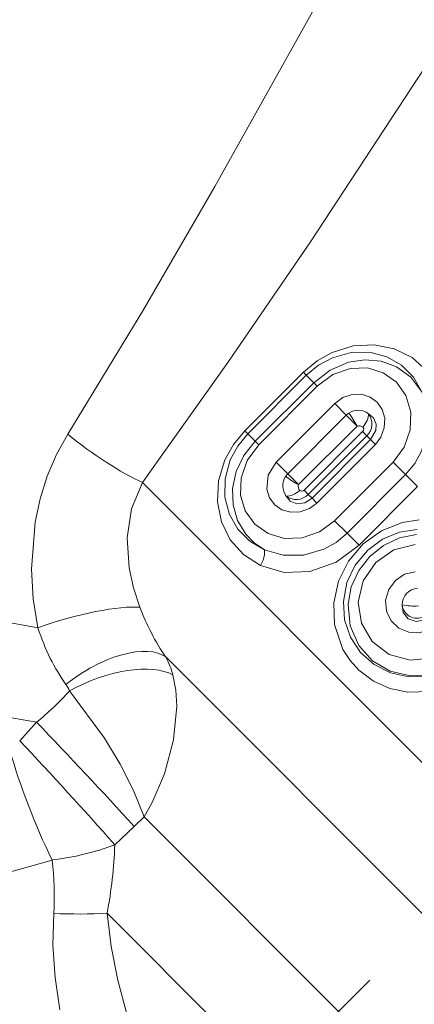
# Model space of a CAD drawing. Extents: x 0 to 420, y 0 to 297.
# Drawn here: x 184 to 191, y 126 to 144 of the extents above; entities that cross this region are included whole.
import ezdxf

# ---------------------------------------------------------------- set-up
doc = ezdxf.new("R2010")
doc.units = 0
doc.linetypes.add('DASHDOT', pattern=[18.5, 12, -3, 0.5, -3])

msp = doc.modelspace()

# ---------------------------------------------------------------- linework, layer by layer
at = {"color": 7, "linetype": 'DASHDOT', "lineweight": 13}
msp.add_line((268.457214, 205.152313), (175.89502, 112.590088), dxfattribs=at)
at = {"color": 7, "lineweight": 13}
for p, q in [((187.675018, 136.728729), (188.749817, 137.803528)), ((187.728958, 136.674789), (188.803757, 137.749588)), ((188.749817, 137.803528), (188.803757, 137.749588)), ((188.940735, 137.61261), (188.803757, 137.749588)), ((188.940735, 137.61261), (187.865936, 136.537796)), ((189.004593, 137.548752), (187.929794, 136.473938)), ((189.004593, 137.548752), (188.940735, 137.61261)), ((189.323898, 137.229446), (188.2491, 136.154648)), ((189.323898, 137.229446), (189.536545, 137.0168)), ((188.461746, 135.942001), (189.536545, 137.0168)), ((189.536545, 137.0168), (189.735886, 136.817459)), ((188.662369, 135.743942), (189.735886, 136.817459)), ((187.675018, 136.728729), (187.728958, 136.674789)), ((187.865936, 136.537796), (187.728958, 136.674789)), ((188.762604, 135.641129), (189.837402, 136.715942)), ((188.839935, 135.563797), (189.914749, 136.638596)), ((189.914749, 136.638596), (189.837402, 136.715942)), ((189.983047, 136.570297), (189.914749, 136.638596)), ((187.929794, 136.473938), (187.865936, 136.537796)), ((188.908249, 135.495483), (189.983047, 136.570297)), ((188.996582, 135.407166), (190.071381, 136.481964)), ((190.071381, 136.481964), (189.983047, 136.570297)), ((188.2491, 136.154648), (188.461746, 135.942001)), ((189.321991, 135.081757), (190.39679, 136.156555)), ((190.39679, 136.156555), (190.625092, 135.928253)), ((188.461746, 135.942001), (188.662369, 135.743942)), ((189.550278, 134.853455), (190.625092, 135.928253)), ((190.845901, 135.707443), (190.625092, 135.928253)), ((198.206848, 123.370659), (185.795105, 135.78241)), ((188.839935, 135.563797), (188.762604, 135.641129)), ((188.908249, 135.495483), (188.839935, 135.563797)), ((189.771103, 134.632645), (190.845901, 135.707443)), ((188.996582, 135.407166), (188.908249, 135.495483)), ((189.321991, 135.081757), (189.550278, 134.853455)), ((189.771103, 134.632645), (189.550278, 134.853455)), ((183.877914, 133.121796), (176.34668, 134.449753)), ((183.853699, 131.389572), (177.581497, 132.495529)), ((186.222488, 132.586395), (194.202393, 124.606499)), ((183.853699, 131.389572), (183.542084, 131.048416)), ((185.829315, 129.657227), (185.644363, 129.477585)), ((185.829315, 129.657227), (192.003082, 123.483452)), ((185.644363, 129.477585), (185.287888, 129.142075)), ((185.147079, 127.890182), (191.539444, 121.497818))]:
    msp.add_line(p, q, dxfattribs=at)
for points in [[(190.751633, 147.809143), (189.006195, 144.575638), (187.125214, 141.209167), (185.799774, 138.930664), (184.424026, 136.668182)], [(193.037628, 146.589325), (191.724075, 144.523804), (188.882019, 140.192474), (187.365204, 137.979523), (185.795105, 135.78241)], [(191.219543, 137.516144), (191.017914, 137.828278), (190.745361, 138.071152), (190.418823, 138.233292), (190.051468, 138.307617), (189.664383, 138.286819), (189.278992, 138.168076), (188.999817, 138.011566), (188.749817, 137.803528)], [(190.926605, 137.442978), (190.771454, 137.714188), (190.552795, 137.933273), (190.281891, 138.088089), (189.966461, 138.169388), (189.626099, 138.165588), (189.281616, 138.070679), (189.029312, 137.935028), (188.803757, 137.749588)], [(188.940735, 137.61261), (189.238358, 137.842819), (189.575729, 137.985794), (189.879837, 138.032166), (190.178162, 138.0047), (190.456299, 137.904327), (190.722977, 137.712036), (190.926605, 137.442978)], [(189.004593, 137.548752), (189.290939, 137.760742), (189.613403, 137.873444), (189.927612, 137.881775), (190.215714, 137.794647), (190.456238, 137.62146), (190.630264, 137.374908), (190.719421, 137.074173), (190.709824, 136.746536), (190.599396, 136.430801), (190.39679, 136.156555)], [(189.323898, 137.229446), (189.47464, 137.339966), (189.645798, 137.397629), (189.819153, 137.399399), (189.974319, 137.349548), (190.1035, 137.254166), (190.195557, 137.121613), (190.241806, 136.962524), (190.235275, 136.786758), (190.172607, 136.61615), (190.071381, 136.481964)], [(190.926605, 137.442978), (191.029541, 137.101074), (191.02919, 136.72731), (190.920227, 136.354858), (190.792496, 136.128967), (190.625092, 135.928253)], [(189.945206, 137.043442), (190.036682, 136.971222), (190.084457, 136.851837), (190.077408, 136.734802), (189.983047, 136.570297)], [(189.842209, 136.79512), (189.856262, 136.772385), (189.850952, 136.734833), (189.837418, 136.715942)], [(184.424042, 136.668182), (184.217072, 136.294754), (184.04837, 135.900986), (183.915985, 135.482727), (183.824051, 135.054047), (183.757523, 134.194), (183.790512, 133.652359), (183.877914, 133.121796)], [(187.962402, 134.259003), (187.650269, 134.460632), (187.407379, 134.7332), (187.245255, 135.059738), (187.170944, 135.427048), (187.191727, 135.814148), (187.310455, 136.199524), (187.466965, 136.478714), (187.675018, 136.728729)], [(188.035568, 134.551926), (187.764359, 134.707092), (187.545258, 134.925766), (187.390442, 135.196671), (187.309158, 135.51207), (187.312958, 135.852432), (187.407852, 136.196899), (187.543518, 136.449234), (187.728958, 136.674789)], [(187.865936, 136.537796), (187.657806, 136.276642), (187.517075, 135.981842), (187.450851, 135.672501), (187.460205, 135.372803), (187.542282, 135.089401), (187.694778, 134.83667), (187.849243, 134.678864), (188.035568, 134.551926)], [(187.929794, 136.473938), (187.717804, 136.187607), (187.605103, 135.865128), (187.596756, 135.550919), (187.683899, 135.262833), (187.857101, 135.022293), (188.102432, 134.848862), (188.401642, 134.759491), (188.726913, 134.767792), (189.045334, 134.877869), (189.321991, 135.081757)], [(188.2491, 136.154648), (188.102615, 135.919128), (188.078964, 135.660675), (188.129349, 135.50354), (188.224304, 135.375107), (188.356415, 135.283234), (188.517105, 135.236603), (188.690384, 135.242996), (188.862381, 135.305923), (188.996582, 135.407166)], [(185.795105, 135.78241), (185.595184, 135.300018), (185.514893, 134.770081), (185.549591, 134.218445), (185.629211, 133.854843), (185.749176, 133.495773)], [(188.435104, 135.533325), (188.507309, 135.441864), (188.626694, 135.394089), (188.773773, 135.410217), (188.908249, 135.495483)], [(188.683411, 135.636322), (188.706161, 135.622284), (188.743713, 135.627594), (188.762604, 135.641129)], [(191.826294, 132.279678), (191.470932, 132.069412), (191.076233, 131.95401), (190.667999, 131.940933), (190.339066, 132.008469), (190.035004, 132.143906), (189.770142, 132.340836), (189.606766, 132.520599), (189.475479, 132.724319), (189.320328, 133.182968), (189.306412, 133.580109), (189.393387, 133.973587), (189.575607, 134.338898), (189.845078, 134.65596), (190.182022, 134.898865), (190.564056, 135.051559), (190.871979, 135.101059)], [(188.035568, 134.551926), (188.377426, 134.44902), (188.751251, 134.449356), (189.123703, 134.558319), (189.349579, 134.686066), (189.550278, 134.853455)], [(191.652557, 132.50145), (191.354401, 132.326523), (191.023163, 132.231384), (190.68042, 132.221039), (190.348633, 132.294922), (190.048157, 132.447693), (189.797668, 132.6698), (189.61319, 132.947357), (189.505692, 133.264999), (189.48291, 133.604065), (189.54921, 133.94809), (189.702499, 134.269394), (189.933044, 134.544983), (190.204651, 134.743607), (190.511932, 134.87175), (190.835693, 134.922546)], [(190.828812, 134.832657), (190.514008, 134.768082), (190.221085, 134.629669), (189.966843, 134.426163), (189.764832, 134.167664), (189.629486, 133.870789), (189.569504, 133.552795), (189.606674, 133.156876), (189.766815, 132.793564), (190.016434, 132.516449), (190.341766, 132.325912), (190.713776, 132.240204), (191.030807, 132.254257), (191.337219, 132.343689), (191.615173, 132.502945)], [(187.962402, 134.259003), (188.394699, 134.136276), (188.869446, 134.152908), (189.351334, 134.322098), (189.771103, 134.632645)], [(190.79953, 134.647141), (190.411377, 134.551376), (190.07811, 134.319199), (189.847458, 133.9814), (189.755905, 133.589523), (189.814392, 133.201904), (190.013397, 132.867035), (190.32663, 132.630341), (190.7108, 132.526184), (191.091919, 132.565506), (191.437683, 132.736206)], [(190.803329, 134.146469), (190.607239, 134.100067), (190.437653, 133.987823), (190.315704, 133.822479), (190.259308, 133.626694), (190.275223, 133.427719), (190.360565, 133.249069), (190.504059, 133.113663), (190.687866, 133.038116), (190.874329, 133.030472), (191.054642, 133.084473)], [(190.560715, 133.544525), (190.580307, 133.401031), (190.673126, 133.285294), (190.821121, 133.233032), (190.982498, 133.26474)], [(186.355362, 132.255463), (186.408188, 131.977859), (186.426666, 131.682358), (186.368546, 131.064804), (186.199493, 130.445526), (185.971283, 129.916504), (185.829315, 129.657227)], [(184.459488, 131.964981), (185.098846, 131.095169), (185.384872, 130.620514), (185.632294, 130.135117), (185.829315, 129.657227)], [(184.137192, 128.863861), (183.244019, 128.611725), (182.331802, 128.406128), (181.39357, 128.258881), (180.434998, 128.185715), (179.470154, 128.199844)], [(184.166306, 127.885696), (184.151718, 127.301964), (184.191147, 126.711571), (184.278763, 126.115616)], [(185.147079, 127.890182), (185.222748, 127.279213), (185.344437, 126.660149), (185.525208, 125.973129)]]:
    msp.add_lwpolyline(points, dxfattribs=at)
for centre, radius, start, end in [((189.751724, 136.801559), 0.304346, 123.692759, 134.990479), ((188.116623, 135.940857), 1.841364, 28.417082, 37.223691), ((189.756195, 136.79361), 0.313428, 52.887371, 123.567616), ((189.702515, 136.859299), 0.305456, 313.880787, 37.187812), ((189.767014, 136.705154), 0.116794, 50.110608, 105.486978), ((188.684921, 135.722351), 0.313428, 146.4383, 217.112661), ((188.676987, 135.726822), 0.304351, 135.009645, 146.31328), ((189.555161, 137.410324), 1.890575, 233.241852, 241.815037), ((188.771622, 135.710968), 0.115003, 163.167659, 220.240314), ((188.619247, 135.776031), 0.305456, 232.812206, 316.119214), ((190.866745, 133.537018), 0.306269, 93.979018, 178.594024), ((190.832245, 133.566879), 0.272628, 184.70437, 297.821223), ((189.798904, 135.017899), 4.325492, 200.598999, 214.210514), ((190.787735, 134.531265), 1.013286, 257.043211, 274.063639), ((184.973282, 131.893158), 1.428729, 14.689044, 29.028024), ((180.066208, 135.984314), 5.954524, 309.49919, 317.545019), ((183.854523, 131.69075), 0.664214, 24.383721, 36.112631), ((108.879608, 59.37899), 103.955113, 42.401111, 43.844955), ((126.963409, 77.479332), 77.915414, 41.533936, 43.434884), ((195.583878, 134.438004), 12.731839, 196.136085, 205.964467), ((183.550018, 133.820175), 4.990739, 276.756298, 290.379609), ((176.970383, 129.438873), 8.32243, 349.275128, 357.956488), ((179.218155, 128.22319), 4.960124, 356.098283, 7.420664), ((184.618759, 136.551987), 8.678006, 267.011421, 273.49034)]:
    msp.add_arc(centre, radius, start, end, dxfattribs=at)
for centre, major_axis, ratio, start_param, end_param in [((189.726013, 136.911331), (-0.176987, -0.229729), 0.563464, 1.497859157, 2.536008786), ((185.013214, 136.564301), (1.225418, -0.865074), 0.18222, 4.34323703, 5.5255524), ((188.567215, 135.752533), (0.229729, 0.176987), 0.563464, 3.747176536, 4.785326063), ((187.849442, 134.371964), (-0.129795, -0.27047), 0.510389, 1.39330378, 2.513718011), ((184.479889, 133.01564), (1.445271, 0.401489), 0.18883, 0.448751563, 1.947369632), ((187.680237, 137.646408), (-2.237144, -6.38002), 0.537174, 5.669674496, 5.928093217), ((185.051331, 131.681091), (1.263214, 0.808876), 0.474897, 0.184744192, 1.799233885), ((185.127197, 131.530945), (1.400291, 0.537758), 0.45225, 0.35539614, 1.887908036)]:
    msp.add_ellipse(centre, major_axis=major_axis, ratio=ratio, start_param=start_param, end_param=end_param, dxfattribs=at)

doc.saveas('drawing.dxf')
